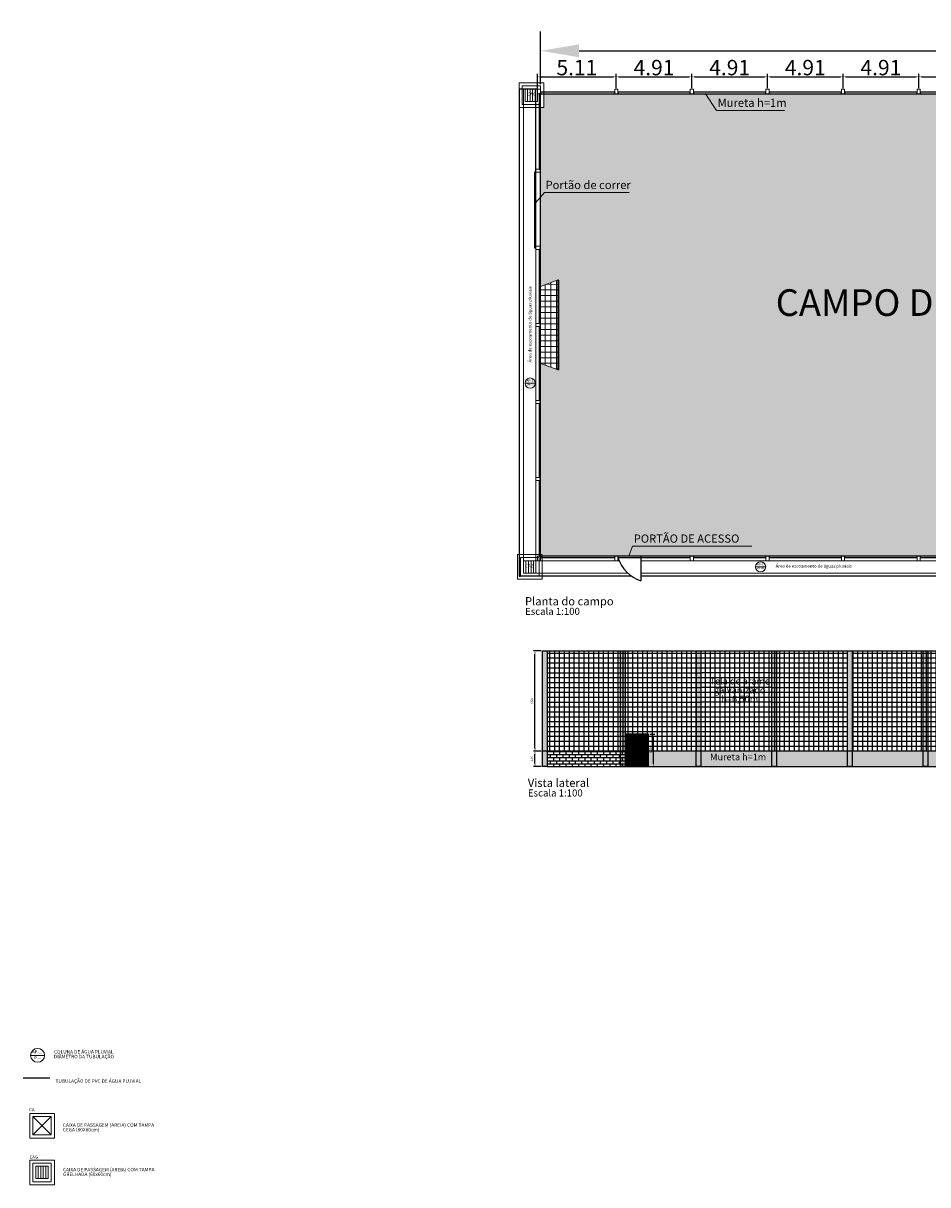
# Model space of a CAD drawing. Extents: x 398083 to 399243, y 7245394 to 7245899.
# Drawn here: x 398410 to 398468, y 7245492 to 7245567 of the extents above; entities that cross this region are included whole.
import ezdxf
from ezdxf.lldxf.tags import DXFTag

# ---------------------------------------------------------------- set-up
doc = ezdxf.new("R2010")
doc.units = 0
doc.header["$PDMODE"] = 32
doc.header["$PDSIZE"] = 1.5
doc.layers.add('155', color=7, linetype='Continuous', true_color=0xc6c7c4)
for name, color, linetype, lineweight in [('AP-Indicação coluna', 6, 'Continuous', 20), ('AP-Textos coluna', 4, 'Continuous', 20), ('CAMPO', 7, 'Continuous', 0), ('Simbolos', 5, 'Continuous', 20), ('Simbolos_int', 174, 'Continuous', 5), ('TEXTO', 4, 'Continuous', 20), ('TQ-Textos tubo', 5, 'Continuous', 20)]:
    doc.layers.add(name, color=color, linetype=linetype, lineweight=lineweight)
for name, color, linetype in [('CAMPO NP', 104, 'Continuous'), ('MDT1_CURVAS', 8, 'Continuous'), ('MDT1_CURVAS_MESTRE', 8, 'Continuous'), ('pilar', 252, 'Continuous')]:
    doc.layers.add(name, color=color, linetype=linetype)
doc.styles.add('Arial', font='arial.ttf')
doc.styles.add('Romans-00', font='romans.shx')
doc.styles.get("Standard").update_dxf_attribs({"font": 'arial.ttf', "height": 1})
tags = doc.linetypes.add('DASHED', pattern=[0.75, 0.5, -0.25]).pattern_tags.tags
tags[6:7] = [DXFTag(74, 4), DXFTag(75, 0), DXFTag(340, '0'), DXFTag(46, 0.0), DXFTag(50, 0.0), DXFTag(44, 0.0), DXFTag(45, 0.0)]
tags[4:5] = [DXFTag(74, 4), DXFTag(75, 0), DXFTag(340, '0'), DXFTag(46, 0.0), DXFTag(50, 0.0), DXFTag(44, 0.0), DXFTag(45, 0.0)]
tags = doc.linetypes.add('DASHED2', pattern=[0.375, 0.25, -0.125]).pattern_tags.tags
tags[6:7] = [DXFTag(74, 4), DXFTag(75, 0), DXFTag(340, '0'), DXFTag(46, 0.0), DXFTag(50, 0.0), DXFTag(44, 0.0), DXFTag(45, 0.0)]
tags[4:5] = [DXFTag(74, 4), DXFTag(75, 0), DXFTag(340, '0'), DXFTag(46, 0.0), DXFTag(50, 0.0), DXFTag(44, 0.0), DXFTag(45, 0.0)]
tags = doc.linetypes.add('HIDDEN', pattern=[0.375, 0.25, -0.125]).pattern_tags.tags
tags[6:7] = [DXFTag(74, 4), DXFTag(75, 0), DXFTag(340, '0'), DXFTag(46, 0.0), DXFTag(50, 0.0), DXFTag(44, 0.0), DXFTag(45, 0.0)]
tags[4:5] = [DXFTag(74, 4), DXFTag(75, 0), DXFTag(340, '0'), DXFTag(46, 0.0), DXFTag(50, 0.0), DXFTag(44, 0.0), DXFTag(45, 0.0)]
doc.dimstyles.new('Leader-100', dxfattribs={"dimtxt": 0.14, "dimasz": 0.2, "dimexe": 0.1, "dimexo": 0.1, "dimgap": 0.1, "dimtad": 1, "dimzin": 1, "dimtxsty": 'Romans-00', "dimcen": 2.5, "dimclrd": 7, "dimclre": 7, "dimclrt": 7, "dimadec": 0, "dimazin": 0, "dimtfac": 1, "dimtmove": 2, "dimatfit": 0, "dimfxl": 1, "dimarcsym": 0})
doc.dimstyles.get("Standard").update_dxf_attribs({"dimtxt": 1, "dimasz": 0.2, "dimexe": 0.2, "dimexo": 0.05, "dimgap": 0.09, "dimtad": 1, "dimtoh": 1, "dimzin": 1, "dimdsep": 46, "dimtxsty": 'Standard', "dimblk1": 'VDDIM_DEFAULT', "dimblk2": 'VDDIM_DEFAULT', "dimsah": 1, "dimcen": 0.09, "dimaunit": 1, "dimadec": 4, "dimazin": 0, "dimtp": 1, "dimtm": 1, "dimtfac": 1, "dimtofl": 0, "dimtmove": 0, "dimatfit": 3, "dimfxl": 1, "dimtolj": 1, "dimtzin": 0, "dimarcsym": 0})
pattern_1 = [(0, (-75.91538, -13.65433), (0, 0.2032), []), (90, (-75.91538, -13.65433), (-0.2032, 0.2032), [0.2032, -0.2032])]

# ---------------------------------------------------------------- blocks, each defined once
blk = doc.blocks.new('*D15')
at = {"layer": 'CAMPO', "color": 0, "lineweight": -2, "transparency": 16777216}
for p, q in [((398443.137, 7245563.127), (398443.137, 7245566.532)), ((398497.137, 7245563.127), (398497.137, 7245566.532)), ((398445.637, 7245565.282), (398494.637, 7245565.282))]:
    blk.add_line(p, q, dxfattribs=at)
at = {"layer": 'CAMPO', "color": 0, "transparency": 16777216}
for points in [[(398445.637, 7245565.699), (398445.637, 7245564.865), (398443.137, 7245565.282)], [(398494.637, 7245565.699), (398494.637, 7245564.865), (398497.137, 7245565.282)]]:
    blk.add_solid(points, dxfattribs=at)
at = {"layer": 'Defpoints', "color": 0, "transparency": 16777216}
for p in [(398497.137, 7245565.282), (398443.137, 7245562.502), (398497.137, 7245562.502)]:
    blk.add_point(p, dxfattribs=at)
at = {"layer": 'CAMPO', "color": 0, "transparency": 16777216, "insert": (398470.137, 7245566.416), "char_height": 1, "attachment_point": 5}
blk.add_mtext('54', dxfattribs=at)
blk = doc.blocks.new('CPTG')
at = {"layer": 'Simbolos', "linetype": 'Continuous'}
blk.add_lwpolyline([(398354.313, 7245488.719), (398355.913, 7245488.719), (398355.913, 7245490.319), (398354.313, 7245490.319), (398354.313, 7245488.719)], close=True, dxfattribs=at)
at = {"layer": 'Simbolos_int', "linetype": 'Continuous'}
for p, q in [((398354.86, 7245489.119), (398354.86, 7245489.919)), ((398355.026, 7245489.119), (398355.026, 7245489.919)), ((398355.193, 7245489.119), (398355.193, 7245489.919)), ((398355.36, 7245489.119), (398355.36, 7245489.919))]:
    blk.add_line(p, q, dxfattribs=at)
at = {"layer": 'Simbolos_int', "linetype": 'DASHED'}
blk.add_lwpolyline([(398354.513, 7245488.919), (398355.713, 7245488.919), (398355.713, 7245490.119), (398354.513, 7245490.119), (398354.513, 7245488.919)], close=True, dxfattribs=at)
at = {"layer": 'Simbolos_int', "linetype": 'Continuous'}
blk.add_lwpolyline([(398354.713, 7245489.119), (398355.513, 7245489.119), (398355.513, 7245489.919), (398354.713, 7245489.919), (398354.713, 7245489.119)], close=True, dxfattribs=at)
blk = doc.blocks.new('trave')
at = {"layer": 'CAMPO', "true_color": 0xc7c8ca}
h = blk.add_hatch(dxfattribs=at)
h.set_pattern_fill('NET', color=9, scale=0.1)
h.paths.add_polyline_path([(398384.426, 7245514.182), (398383.447, 7245514.538, -0.221661), (398383.458, 7245514.513), (398383.458, 7245509.513, -0.221661), (398383.447, 7245509.488), (398384.424, 7245509.844)])
at = {"layer": 'CAMPO'}
for p, q in [((398383.393, 7245514.513), (398383.393, 7245509.513)), ((398383.426, 7245514.546), (398384.424, 7245514.182)), ((398383.458, 7245514.513), (398383.458, 7245509.513)), ((398384.426, 7245514.182), (398384.424, 7245509.844)), ((398383.426, 7245509.481), (398384.424, 7245509.844))]:
    blk.add_line(p, q, dxfattribs=at)
for centre in [(398383.426, 7245514.513), (398383.426, 7245509.513)]:
    blk.add_circle(centre, 0.0325, dxfattribs=at)
blk = doc.blocks.new('VDDIM_DEFAULT')
at = {"lineweight": -2, "transparency": 33554687, "extrusion": (0, 0, -1)}
blk.add_hatch(color=0, dxfattribs=at).paths.add_polyline_path([(0, 0), (1, -0.1665), (1, 0.1665)])
blk = doc.blocks.new('*D17')
at = {"layer": 'CAMPO', "color": 0, "linetype": 'ByBlock', "lineweight": -2, "transparency": 16777216}
for p, q in [((398442.937, 7245562.852), (398442.937, 7245563.793)), ((398443.137, 7245563.593), (398447.847, 7245563.593)), ((398448.047, 7245562.852), (398448.047, 7245563.793))]:
    blk.add_line(p, q, dxfattribs=at)
at = {"layer": 'Defpoints', "color": 0, "transparency": 16777216}
for p in [(398448.047, 7245563.593), (398442.937, 7245562.802), (398448.047, 7245562.802)]:
    blk.add_point(p, dxfattribs=at)
at = {"layer": 'CAMPO', "color": 0, "lineweight": -2, "transparency": 16777216, "xscale": 0.2, "yscale": 0.2, "zscale": 0.2, "rotation": 180}
blk.add_blockref('VDDIM_DEFAULT', (398442.937, 7245563.593), dxfattribs=at)
at = {"layer": 'CAMPO', "color": 0, "lineweight": -2, "transparency": 16777216, "xscale": 0.2, "yscale": 0.2, "zscale": 0.2}
blk.add_blockref('VDDIM_DEFAULT', (398448.047, 7245563.593), dxfattribs=at)
at = {"layer": 'CAMPO', "color": 0, "transparency": 16777216, "insert": (398445.492, 7245564.194), "char_height": 1, "attachment_point": 5}
blk.add_mtext('\\A1;5.11', dxfattribs=at)
blk = doc.blocks.new('*D18')
at = {"layer": 'CAMPO', "color": 0, "linetype": 'ByBlock', "lineweight": -2, "transparency": 16777216}
for p, q in [((398448.047, 7245562.852), (398448.047, 7245563.793)), ((398448.247, 7245563.593), (398452.756, 7245563.593)), ((398452.956, 7245562.852), (398452.956, 7245563.793))]:
    blk.add_line(p, q, dxfattribs=at)
at = {"layer": 'Defpoints', "color": 0, "transparency": 16777216}
for p in [(398452.956, 7245563.593), (398448.047, 7245562.802), (398452.956, 7245562.802)]:
    blk.add_point(p, dxfattribs=at)
at = {"layer": 'CAMPO', "color": 0, "lineweight": -2, "transparency": 16777216, "xscale": 0.2, "yscale": 0.2, "zscale": 0.2, "rotation": 180}
blk.add_blockref('VDDIM_DEFAULT', (398448.047, 7245563.593), dxfattribs=at)
at = {"layer": 'CAMPO', "color": 0, "lineweight": -2, "transparency": 16777216, "xscale": 0.2, "yscale": 0.2, "zscale": 0.2}
blk.add_blockref('VDDIM_DEFAULT', (398452.956, 7245563.593), dxfattribs=at)
at = {"layer": 'CAMPO', "color": 0, "transparency": 16777216, "insert": (398450.501, 7245564.194), "char_height": 1, "attachment_point": 5}
blk.add_mtext('\\A1;4.91', dxfattribs=at)
blk = doc.blocks.new('*D19')
at = {"layer": 'CAMPO', "color": 0, "linetype": 'ByBlock', "lineweight": -2, "transparency": 16777216}
for p, q in [((398452.956, 7245562.852), (398452.956, 7245563.793)), ((398453.156, 7245563.593), (398457.665, 7245563.593)), ((398457.865, 7245562.852), (398457.865, 7245563.793))]:
    blk.add_line(p, q, dxfattribs=at)
at = {"layer": 'Defpoints', "color": 0, "transparency": 16777216}
for p in [(398457.865, 7245563.593), (398452.956, 7245562.802), (398457.865, 7245562.802)]:
    blk.add_point(p, dxfattribs=at)
at = {"layer": 'CAMPO', "color": 0, "lineweight": -2, "transparency": 16777216, "xscale": 0.2, "yscale": 0.2, "zscale": 0.2, "rotation": 180}
blk.add_blockref('VDDIM_DEFAULT', (398452.956, 7245563.593), dxfattribs=at)
at = {"layer": 'CAMPO', "color": 0, "lineweight": -2, "transparency": 16777216, "xscale": 0.2, "yscale": 0.2, "zscale": 0.2}
blk.add_blockref('VDDIM_DEFAULT', (398457.865, 7245563.593), dxfattribs=at)
at = {"layer": 'CAMPO', "color": 0, "transparency": 16777216, "insert": (398455.41, 7245564.194), "char_height": 1, "attachment_point": 5}
blk.add_mtext('\\A1;4.91', dxfattribs=at)
blk = doc.blocks.new('*D20')
at = {"layer": 'CAMPO', "color": 0, "linetype": 'ByBlock', "lineweight": -2, "transparency": 16777216}
for p, q in [((398457.865, 7245562.852), (398457.865, 7245563.793)), ((398458.065, 7245563.593), (398462.574, 7245563.593)), ((398462.774, 7245562.852), (398462.774, 7245563.793))]:
    blk.add_line(p, q, dxfattribs=at)
at = {"layer": 'Defpoints', "color": 0, "transparency": 16777216}
for p in [(398462.774, 7245563.593), (398457.865, 7245562.802), (398462.774, 7245562.802)]:
    blk.add_point(p, dxfattribs=at)
at = {"layer": 'CAMPO', "color": 0, "lineweight": -2, "transparency": 16777216, "xscale": 0.2, "yscale": 0.2, "zscale": 0.2, "rotation": 180}
blk.add_blockref('VDDIM_DEFAULT', (398457.865, 7245563.593), dxfattribs=at)
at = {"layer": 'CAMPO', "color": 0, "lineweight": -2, "transparency": 16777216, "xscale": 0.2, "yscale": 0.2, "zscale": 0.2}
blk.add_blockref('VDDIM_DEFAULT', (398462.774, 7245563.593), dxfattribs=at)
at = {"layer": 'CAMPO', "color": 0, "transparency": 16777216, "insert": (398460.319, 7245564.194), "char_height": 1, "attachment_point": 5}
blk.add_mtext('\\A1;4.91', dxfattribs=at)
blk = doc.blocks.new('*D21')
at = {"layer": 'CAMPO', "color": 0, "linetype": 'ByBlock', "lineweight": -2, "transparency": 16777216}
for p, q in [((398462.774, 7245562.852), (398462.774, 7245563.793)), ((398462.974, 7245563.593), (398467.483, 7245563.593)), ((398467.683, 7245562.852), (398467.683, 7245563.793))]:
    blk.add_line(p, q, dxfattribs=at)
at = {"layer": 'Defpoints', "color": 0, "transparency": 16777216}
for p in [(398467.683, 7245563.593), (398462.774, 7245562.802), (398467.683, 7245562.802)]:
    blk.add_point(p, dxfattribs=at)
at = {"layer": 'CAMPO', "color": 0, "lineweight": -2, "transparency": 16777216, "xscale": 0.2, "yscale": 0.2, "zscale": 0.2, "rotation": 180}
blk.add_blockref('VDDIM_DEFAULT', (398462.774, 7245563.593), dxfattribs=at)
at = {"layer": 'CAMPO', "color": 0, "lineweight": -2, "transparency": 16777216, "xscale": 0.2, "yscale": 0.2, "zscale": 0.2}
blk.add_blockref('VDDIM_DEFAULT', (398467.683, 7245563.593), dxfattribs=at)
at = {"layer": 'CAMPO', "color": 0, "transparency": 16777216, "insert": (398465.228, 7245564.194), "char_height": 1, "attachment_point": 5}
blk.add_mtext('\\A1;4.91', dxfattribs=at)
blk = doc.blocks.new('*D22')
at = {"layer": 'CAMPO', "color": 0, "linetype": 'ByBlock', "lineweight": -2, "transparency": 16777216}
for p, q in [((398467.683, 7245562.852), (398467.683, 7245563.793)), ((398467.883, 7245563.593), (398472.392, 7245563.593)), ((398472.592, 7245562.852), (398472.592, 7245563.793))]:
    blk.add_line(p, q, dxfattribs=at)
at = {"layer": 'Defpoints', "color": 0, "transparency": 16777216}
for p in [(398472.592, 7245563.593), (398467.683, 7245562.802), (398472.592, 7245562.802)]:
    blk.add_point(p, dxfattribs=at)
at = {"layer": 'CAMPO', "color": 0, "lineweight": -2, "transparency": 16777216, "xscale": 0.2, "yscale": 0.2, "zscale": 0.2, "rotation": 180}
blk.add_blockref('VDDIM_DEFAULT', (398467.683, 7245563.593), dxfattribs=at)
at = {"layer": 'CAMPO', "color": 0, "lineweight": -2, "transparency": 16777216, "xscale": 0.2, "yscale": 0.2, "zscale": 0.2}
blk.add_blockref('VDDIM_DEFAULT', (398472.592, 7245563.593), dxfattribs=at)
at = {"layer": 'CAMPO', "color": 0, "transparency": 16777216, "insert": (398470.137, 7245564.194), "char_height": 1, "attachment_point": 5}
blk.add_mtext('\\A1;4.91', dxfattribs=at)
blk = doc.blocks.new('pilar 20x30x7.5m')
at = {"layer": 'pilar'}
for p, q in [((398519.187, 7245532.502), (398519.187, 7245540.002)), ((398519.187, 7245540.002), (398519.487, 7245540.002)), ((398519.487, 7245540.002), (398519.487, 7245532.502)), ((398519.487, 7245532.502), (398519.187, 7245532.502))]:
    blk.add_line(p, q, dxfattribs=at)
blk = doc.blocks.new('*D35')
at = {"layer": '155', "color": 7, "lineweight": -2, "transparency": 16777216}
for p, q in [((398443.172, 7245519.848), (398442.674, 7245519.848)), ((398442.774, 7245519.048), (398442.774, 7245519.648)), ((398443.172, 7245518.848), (398442.674, 7245518.848))]:
    blk.add_line(p, q, dxfattribs=at)
at = {"layer": '155', "color": 7, "transparency": 16777216}
for points in [[(398442.741, 7245519.648), (398442.808, 7245519.648), (398442.774, 7245519.848)], [(398442.741, 7245519.048), (398442.808, 7245519.048), (398442.774, 7245518.848)]]:
    blk.add_solid(points, dxfattribs=at)
at = {"layer": 'Defpoints', "color": 0, "transparency": 16777216}
for p in [(398442.774, 7245519.848), (398443.272, 7245519.848), (398443.272, 7245518.848)]:
    blk.add_point(p, dxfattribs=at)
at = {"layer": '155', "color": 7, "transparency": 16777216, "insert": (398442.591, 7245519.348), "char_height": 0.14, "attachment_point": 5, "rotation": 90, "style": 'Romans-00'}
blk.add_mtext('1,00', dxfattribs=at)
blk = doc.blocks.new('*D36')
at = {"layer": '155', "color": 7, "lineweight": -2, "transparency": 16777216}
for p, q in [((398443.172, 7245526.348), (398442.674, 7245526.348)), ((398442.774, 7245520.048), (398442.774, 7245526.148)), ((398443.172, 7245519.848), (398442.674, 7245519.848))]:
    blk.add_line(p, q, dxfattribs=at)
at = {"layer": '155', "color": 7, "transparency": 16777216}
for points in [[(398442.741, 7245526.148), (398442.808, 7245526.148), (398442.774, 7245526.348)], [(398442.741, 7245520.048), (398442.808, 7245520.048), (398442.774, 7245519.848)]]:
    blk.add_solid(points, dxfattribs=at)
at = {"layer": 'Defpoints', "color": 0, "transparency": 16777216}
for p in [(398442.774, 7245526.348), (398443.272, 7245526.348), (398443.272, 7245519.848)]:
    blk.add_point(p, dxfattribs=at)
at = {"layer": '155', "color": 7, "transparency": 16777216, "insert": (398442.591, 7245523.098), "char_height": 0.14, "attachment_point": 5, "rotation": 90, "style": 'Romans-00'}
blk.add_mtext('6,50', dxfattribs=at)
blk = doc.blocks.new('*D37')
at = {"layer": 'Defpoints', "color": 0, "transparency": 16777216}
for p in [(398450.132, 7245520.948), (398450.462, 7245520.948), (398450.132, 7245518.848)]:
    blk.add_point(p, dxfattribs=at)
at = {"layer": 'MDT1_CURVAS', "color": 7, "lineweight": -2, "transparency": 16777216}
for p, q in [((398450.232, 7245520.948), (398450.562, 7245520.948)), ((398450.462, 7245519.048), (398450.462, 7245520.748)), ((398450.232, 7245518.848), (398450.562, 7245518.848))]:
    blk.add_line(p, q, dxfattribs=at)
at = {"layer": 'MDT1_CURVAS', "color": 7, "transparency": 16777216}
for points in [[(398450.428, 7245520.748), (398450.495, 7245520.748), (398450.462, 7245520.948)], [(398450.428, 7245519.048), (398450.495, 7245519.048), (398450.462, 7245518.848)]]:
    blk.add_solid(points, dxfattribs=at)
at = {"layer": 'MDT1_CURVAS', "color": 7, "transparency": 16777216, "insert": (398450.278, 7245519.898), "char_height": 0.14, "attachment_point": 5, "rotation": 90, "style": 'Romans-00'}
blk.add_mtext('2,10', dxfattribs=at)

msp = doc.modelspace()

# ---------------------------------------------------------------- hatches: boundary and pattern name
at = {"layer": '155'}
h = msp.add_hatch(dxfattribs=at)
h.set_pattern_fill('GRATE', color=256, scale=0.1)
h.set_pattern_definition([(0, (-75.91538, -13.65433), (0, 0.079375), []), (90, (-75.91538, -13.65433), (-0.3175, 2e-17), [])])
h.paths.add_polyline_path([(398448.6319, 7245518.8478), (398450.1319, 7245518.8478), (398450.1319, 7245520.9478), (398448.6319, 7245520.9478)])
at = {"layer": '155', "true_color": 0x636466}
h = msp.add_hatch(dxfattribs=at)
h.set_pattern_fill('AR-B816', color=251, scale=0.001)
h.set_pattern_definition(pattern_1)
h.paths.add_polyline_path([(398443.5719, 7245519.8478), (398443.5719, 7245518.8478), (398448.6319, 7245518.8478), (398448.6319, 7245519.8478)])
at = {"layer": '155'}
h = msp.add_hatch(color=256, dxfattribs=at)
h.dxf.hatch_style = 1
h.paths.add_polyline_path([(398449.998, 7245519.8978, 1), (398450.098, 7245519.8978, 1)])
at = {"layer": '155', "true_color": 0x636466}
h = msp.add_hatch(dxfattribs=at)
h.set_pattern_fill('AR-B816', color=251, scale=0.001)
h.set_pattern_definition(pattern_1)
h.paths.add_polyline_path([(398450.1319, 7245519.8478), (398450.1319, 7245518.8478), (398453.2419, 7245518.8478), (398453.2419, 7245519.8478)])
h.paths.add_polyline_path([(398458.1519, 7245518.8478), (398458.1519, 7245519.8478), (398453.5419, 7245519.8478), (398453.5419, 7245518.8478)])
h.paths.add_polyline_path([(398463.0619, 7245518.8478), (398463.0619, 7245519.8478), (398458.4519, 7245519.8478), (398458.4519, 7245518.8478)])
h.paths.add_polyline_path([(398467.9719, 7245518.8478), (398467.9719, 7245519.8478), (398463.3619, 7245519.8478), (398463.3619, 7245518.8478)])
h.paths.add_polyline_path([(398472.8819, 7245518.8478), (398472.8819, 7245519.8478), (398468.2719, 7245519.8478), (398468.2719, 7245518.8478)])
h.paths.add_polyline_path([(398477.7919, 7245518.8478), (398477.7919, 7245519.8478), (398473.1819, 7245519.8478), (398473.1819, 7245518.8478)])
h.paths.add_polyline_path([(398478.0919, 7245519.8478), (398478.0919, 7245518.8478), (398482.7019, 7245518.8478), (398482.7019, 7245519.8478)])
h.paths.add_polyline_path([(398487.6119, 7245518.8478), (398487.6119, 7245519.8478), (398483.0019, 7245519.8478), (398483.0019, 7245518.8478)])
h.paths.add_polyline_path([(398487.9119, 7245519.8478), (398487.9119, 7245518.8478), (398492.5219, 7245518.8478), (398492.5219, 7245519.8478)])
h.paths.add_polyline_path([(398497.5719, 7245518.8478), (398497.5719, 7245519.8478), (398492.8219, 7245519.8478), (398492.8219, 7245518.8478)])
at = {"layer": 'CAMPO', "true_color": 0x136734}
h = msp.add_hatch(dxfattribs=at)
h.set_pattern_fill('GRASS', color=116, scale=0.03)
h.paths.add_polyline_path([(398497.1375, 7245557.4022), (398497.1375, 7245557.6022), (398497.1375, 7245562.5022), (398492.3284, 7245562.5022), (398492.1284, 7245562.5022), (398487.4193, 7245562.5022), (398487.2193, 7245562.5022), (398482.5102, 7245562.5022), (398482.3102, 7245562.5022), (398477.6011, 7245562.5022), (398477.4011, 7245562.5022), (398472.692, 7245562.5022), (398472.492, 7245562.5022), (398467.7829, 7245562.5022), (398467.5829, 7245562.5022), (398462.8738, 7245562.5022), (398462.6738, 7245562.5022), (398457.9647, 7245562.5022), (398457.7647, 7245562.5022), (398453.0556, 7245562.5022), (398452.8556, 7245562.5022), (398448.1466, 7245562.5022), (398447.9466, 7245562.5022), (398443.3375, 7245562.5022), (398443.3375, 7245561.6022), (398443.1375, 7245561.6022), (398443.1375, 7245557.6022), (398443.1375, 7245557.4022), (398443.1375, 7245550.0022), (398444.264, 7245550.4122, -0.6371148), (398444.3255, 7245550.3835), (398444.3255, 7245544.569), (398443.1375, 7245545.0014), (398443.1375, 7245542.6022), (398443.1375, 7245542.4022), (398443.1375, 7245537.6022), (398443.1375, 7245537.4022), (398443.1375, 7245532.6022), (398443.3375, 7245532.6022), (398443.3375, 7245532.5022), (398447.9466, 7245532.5022), (398448.1466, 7245532.5022), (398449.6466, 7245532.5022), (398452.8556, 7245532.5022), (398453.0556, 7245532.5022), (398457.7647, 7245532.5022), (398457.9647, 7245532.5022), (398462.6738, 7245532.5022), (398462.8738, 7245532.5022), (398467.5829, 7245532.5022), (398467.7829, 7245532.5022), (398468.8375, 7245532.5022), (398468.8375, 7245532.6022), (398470.4375, 7245532.6022), (398470.4375, 7245532.5022), (398472.492, 7245532.5022), (398472.692, 7245532.5022), (398477.4011, 7245532.5022), (398477.6011, 7245532.5022), (398482.3102, 7245532.5022), (398482.5102, 7245532.5022), (398487.2193, 7245532.5022), (398487.4193, 7245532.5022), (398492.1284, 7245532.5022), (398492.3284, 7245532.5022), (398496.1375, 7245532.5022), (398496.1375, 7245532.6022), (398497.1375, 7245532.6022), (398497.1375, 7245537.4022), (398497.1375, 7245537.6022), (398497.1375, 7245542.4022), (398497.1375, 7245542.6022), (398497.1375, 7245545.0022), (398496.0111, 7245544.5917, -0.6371148), (398495.9496, 7245544.6203), (398495.9471, 7245550.4348), (398497.1375, 7245550.0022), (398497.1375, 7245552.4022), (398497.1375, 7245552.6022)])
h.paths.add_polyline_path([(398457.8479, 7245546.6307), (398483.3926, 7245546.6307), (398483.3926, 7245550.1917), (398457.8479, 7245550.1917)], flags=24)
at = {"layer": 'MDT1_CURVAS', "true_color": 0xffffff, "transparency": 33554585}
h = msp.add_hatch(dxfattribs=at)
h.set_pattern_fill('NET', scale=0.1)
h.set_pattern_definition([(0, (-1.35657, 3.811), (0, 0.3175), []), (90, (-1.35657, 3.811), (-0.3175, 2e-17), [])])
h.paths.add_polyline_path([(398458.1519, 7245526.3478), (398453.5419, 7245526.3478), (398453.5419, 7245519.8478), (398458.1519, 7245519.8478)])
h.paths.add_polyline_path([(398454.0134, 7245522.8717), (398458.1314, 7245522.8717), (398458.1314, 7245524.9182), (398454.0134, 7245524.9182)], flags=24)
at = {"layer": 'MDT1_CURVAS_MESTRE', "transparency": 33554585}
h = msp.add_hatch(dxfattribs=at)
h.set_pattern_fill('NET', scale=0.1)
h.set_pattern_definition([(0, (-75.91538, -13.65433), (0, 0.3175), []), (90, (-75.91538, -13.65433), (-0.3175, 2e-17), [])])
h.paths.add_polyline_path([(398443.5719, 7245526.3478), (398443.2719, 7245526.3478), (398443.2719, 7245519.8478), (398443.5719, 7245519.8478)], flags=16)
h.paths.add_polyline_path([(398448.3319, 7245526.3478), (398443.2719, 7245526.3478), (398443.2719, 7245519.8478), (398448.3319, 7245519.8478)])
h.paths.add_polyline_path([(398448.6319, 7245526.3478), (398448.3319, 7245526.3478), (398448.3319, 7245519.8478), (398448.6319, 7245519.8478)])
h.paths.add_polyline_path([(398453.5419, 7245526.3478), (398453.2419, 7245526.3478), (398453.2419, 7245519.8478), (398453.5419, 7245519.8478)])
h.paths.add_polyline_path([(398497.8719, 7245526.3478), (398458.4519, 7245526.3478), (398458.4519, 7245519.8478), (398497.8719, 7245519.8478)])
h.paths.add_polyline_path([(398458.4519, 7245526.3478), (398458.1519, 7245526.3478), (398458.1519, 7245519.8478), (398458.4519, 7245519.8478)])
h.paths.add_polyline_path([(398497.8719, 7245526.3478), (398463.3619, 7245526.3478), (398463.3619, 7245519.8478), (398497.8719, 7245519.8478)], flags=17)
h.paths.add_polyline_path([(398463.3619, 7245526.3478), (398463.0619, 7245526.3478), (398463.0619, 7245519.8478), (398463.3619, 7245519.8478)], flags=16)
h.paths.add_polyline_path([(398463.3619, 7245519.8478), (398467.9719, 7245519.8478), (398467.9719, 7245526.3478), (398463.3619, 7245526.3478)], flags=16)
h.paths.add_polyline_path([(398467.9719, 7245519.8478), (398468.2719, 7245519.8478), (398468.2719, 7245526.3478), (398467.9719, 7245526.3478)], flags=16)
h.paths.add_polyline_path([(398468.2719, 7245519.8478), (398497.8719, 7245519.8478), (398497.8719, 7245526.3478), (398468.2719, 7245526.3478)], flags=16)
h.paths.add_polyline_path([(398448.6319, 7245520.9478), (398450.1319, 7245520.9478), (398450.1319, 7245519.8478), (398453.2419, 7245519.8478), (398453.2419, 7245526.3478), (398448.6319, 7245526.3478)])
at = {"layer": 'MDT1_CURVAS_MESTRE', "true_color": 0x636466}
h = msp.add_hatch(color=251, dxfattribs=at)
h.dxf.hatch_style = 1
h.paths.add_polyline_path([(398443.5719, 7245519.8478), (398443.2719, 7245519.8478), (398443.2719, 7245518.8478), (398443.5719, 7245518.8478)])
h.paths.add_polyline_path([(398443.5719, 7245526.3478), (398443.2719, 7245526.3478), (398443.2719, 7245519.8478), (398443.5719, 7245519.8478)])
h.paths.add_polyline_path([(398448.6319, 7245519.8478), (398448.3319, 7245519.8478), (398448.3319, 7245518.8478), (398448.6319, 7245518.8478)])
h.paths.add_polyline_path([(398448.6319, 7245526.3478), (398448.3319, 7245526.3478), (398448.3319, 7245519.8478), (398448.6319, 7245519.8478)])
h.paths.add_polyline_path([(398453.5419, 7245519.8478), (398453.2419, 7245519.8478), (398453.2419, 7245518.8478), (398453.5419, 7245518.8478)])
h.paths.add_polyline_path([(398453.5419, 7245526.3478), (398453.2419, 7245526.3478), (398453.2419, 7245519.8478), (398453.5419, 7245519.8478)])
h.paths.add_polyline_path([(398458.4519, 7245519.8478), (398458.1519, 7245519.8478), (398458.1519, 7245518.8478), (398458.4519, 7245518.8478)])
h.paths.add_polyline_path([(398458.4519, 7245526.3478), (398458.1519, 7245526.3478), (398458.1519, 7245519.8478), (398458.4519, 7245519.8478)])
h.paths.add_polyline_path([(398463.3619, 7245526.3478), (398463.0619, 7245526.3478), (398463.0619, 7245519.8478), (398463.3619, 7245519.8478)])
h.paths.add_polyline_path([(398463.3619, 7245519.8478), (398463.0619, 7245519.8478), (398463.0619, 7245518.8478), (398463.3619, 7245518.8478)])
h.paths.add_polyline_path([(398468.2719, 7245519.8478), (398467.9719, 7245519.8478), (398467.9719, 7245518.8478), (398468.2719, 7245518.8478)])
h.paths.add_polyline_path([(398468.2719, 7245526.3478), (398467.9719, 7245526.3478), (398467.9719, 7245519.8478), (398468.2719, 7245519.8478)])
h.paths.add_polyline_path([(398473.1819, 7245519.8478), (398472.8819, 7245519.8478), (398472.8819, 7245518.8478), (398473.1819, 7245518.8478)])
h.paths.add_polyline_path([(398473.1819, 7245526.3478), (398472.8819, 7245526.3478), (398472.8819, 7245519.8478), (398473.1819, 7245519.8478)])
h.paths.add_polyline_path([(398478.0919, 7245519.8478), (398477.7919, 7245519.8478), (398477.7919, 7245518.8478), (398478.0919, 7245518.8478)])
h.paths.add_polyline_path([(398478.0919, 7245526.3478), (398477.7919, 7245526.3478), (398477.7919, 7245519.8478), (398478.0919, 7245519.8478)])
h.paths.add_polyline_path([(398497.8719, 7245519.8478), (398497.5719, 7245519.8478), (398497.5719, 7245518.8478), (398497.8719, 7245518.8478)])
h.paths.add_polyline_path([(398497.8719, 7245526.3478), (398497.5719, 7245526.3478), (398497.5719, 7245519.8478), (398497.8719, 7245519.8478)])
h.paths.add_polyline_path([(398492.8219, 7245526.3478), (398492.5219, 7245526.3478), (398492.5219, 7245519.8478), (398492.8219, 7245519.8478)])
h.paths.add_polyline_path([(398492.8219, 7245519.8478), (398492.5219, 7245519.8478), (398492.5219, 7245518.8478), (398492.8219, 7245518.8478)])
h.paths.add_polyline_path([(398487.9119, 7245526.3478), (398487.6119, 7245526.3478), (398487.6119, 7245519.8478), (398487.9119, 7245519.8478)])
h.paths.add_polyline_path([(398487.9119, 7245519.8478), (398487.6119, 7245519.8478), (398487.6119, 7245518.8478), (398487.9119, 7245518.8478)])
h.paths.add_polyline_path([(398483.0019, 7245526.3478), (398482.7019, 7245526.3478), (398482.7019, 7245519.8478), (398483.0019, 7245519.8478)])
h.paths.add_polyline_path([(398483.0019, 7245519.8478), (398482.7019, 7245519.8478), (398482.7019, 7245518.8478), (398483.0019, 7245518.8478)])

# ---------------------------------------------------------------- linework, layer by layer
at = {"layer": '155'}
for p, q in [((398442.8375, 7245557.4022), (398442.8375, 7245562.8022)), ((398442.8375, 7245557.4022), (398442.7375, 7245557.4022)), ((398442.7375, 7245557.4022), (398442.7375, 7245552.5022)), ((398442.8375, 7245552.5022), (398442.8375, 7245557.4022)), ((398442.7375, 7245552.5022), (398442.8375, 7245552.5022)), ((398449.6466, 7245532.5022), (398448.1466, 7245532.5022)), ((398448.1466, 7245532.5022), (398448.1466, 7245532.4022)), ((398449.6466, 7245532.5022), (398449.6466, 7245530.9022)), ((398448.1466, 7245532.4022), (398449.6466, 7245532.4022)), ((398450.1319, 7245520.9478), (398448.6319, 7245520.9478)), ((398448.6319, 7245520.9478), (398448.6319, 7245518.8478)), ((398450.1319, 7245518.8478), (398450.1319, 7245520.9478)), ((398448.6319, 7245518.8478), (398450.1319, 7245518.8478)), ((398448.6319, 7245518.8478), (398450.1319, 7245518.8478))]:
    msp.add_line(p, q, dxfattribs=at)
msp.add_circle((398450.048, 7245519.8978), 0.05, dxfattribs=at)
at = {"layer": '155', "linetype": 'HIDDEN'}
msp.add_arc((398450.388, 7245533.1437), 2.361, 198.304462, 251.695538, dxfattribs=at)
at = {"layer": 'AP-Indicação coluna'}
for p, q in [((398442.1309, 7245543.7274), (398442.7928, 7245543.7274)), ((398457.0893, 7245531.8058), (398457.7511, 7245531.8058)), ((398410.0365, 7245500.1146), (398410.9386, 7245500.1146))]:
    msp.add_line(p, q, dxfattribs=at)
for centre, radius in [((398442.4619, 7245543.7274), 0.3309), ((398457.4202, 7245531.8058), 0.3309), ((398410.4876, 7245500.1146), 0.4511)]:
    msp.add_circle(centre, radius, dxfattribs=at)
at = {"layer": 'AP-Textos coluna'}
for p, q in [((398453.838, 7245562.5022), (398454.5554, 7245561.4154)), ((398454.5554, 7245561.4154), (398459.0016, 7245561.4154)), ((398442.8375, 7245555.4448), (398443.384, 7245556.0861)), ((398443.384, 7245556.0861), (398448.8826, 7245556.0861)), ((398448.8641, 7245532.5022), (398449.1107, 7245533.1435)), ((398449.1107, 7245533.1435), (398456.8443, 7245533.1435))]:
    msp.add_line(p, q, dxfattribs=at)
at = {"layer": 'CAMPO', "color": 30, "linetype": 'DASHED2', "true_color": 0xf8991e}
for p, q in [((398442.0375, 7245562.8022), (398442.0375, 7245531.4022)), ((398442.8375, 7245562.8022), (398442.8375, 7245531.4022)), ((398442.1375, 7245532.2022), (398448.2229, 7245532.2022)), ((398449.6466, 7245532.2022), (398497.4375, 7245532.2022)), ((398442.1375, 7245531.4022), (398448.7939, 7245531.4022)), ((398449.6466, 7245531.4022), (398497.4375, 7245531.4022))]:
    msp.add_line(p, q, dxfattribs=at)
at = {"layer": 'CAMPO', "color": 30, "true_color": 0xf8991e}
msp.add_line((398442.9375, 7245562.8022), (398442.1375, 7245562.8022), dxfattribs=at)
at = {"layer": 'CAMPO'}
for p, q in [((398443.5719, 7245518.8478), (398443.5719, 7245519.8478)), ((398443.5719, 7245519.8478), (398448.3319, 7245519.8478)), ((398450.1319, 7245519.8478), (398453.2419, 7245519.8478)), ((398453.5419, 7245519.8478), (398458.1519, 7245519.8478)), ((398458.4519, 7245519.8478), (398463.0619, 7245519.8478)), ((398463.3619, 7245519.8478), (398467.9719, 7245519.8478))]:
    msp.add_line(p, q, dxfattribs=at)
for points in [[(398442.9375, 7245562.5022), (398443.1375, 7245562.5022), (398443.1375, 7245562.8022), (398442.9375, 7245562.8022), (398442.9375, 7245562.5022)], [(398447.9466, 7245562.5022), (398448.1466, 7245562.5022), (398448.1466, 7245562.8022), (398447.9466, 7245562.8022), (398447.9466, 7245562.5022)], [(398452.8556, 7245562.5022), (398453.0556, 7245562.5022), (398453.0556, 7245562.8022), (398452.8556, 7245562.8022), (398452.8556, 7245562.5022)], [(398457.7647, 7245562.5022), (398457.9647, 7245562.5022), (398457.9647, 7245562.8022), (398457.7647, 7245562.8022), (398457.7647, 7245562.5022)], [(398462.6738, 7245562.5022), (398462.8738, 7245562.5022), (398462.8738, 7245562.8022), (398462.6738, 7245562.8022), (398462.6738, 7245562.5022)], [(398467.5829, 7245562.5022), (398467.7829, 7245562.5022), (398467.7829, 7245562.8022), (398467.5829, 7245562.8022), (398467.5829, 7245562.5022)], [(398442.8375, 7245557.6022), (398442.8375, 7245557.4022), (398443.1375, 7245557.4022), (398443.1375, 7245557.6022), (398442.8375, 7245557.6022)], [(398442.8375, 7245552.6022), (398442.8375, 7245552.4022), (398443.1375, 7245552.4022), (398443.1375, 7245552.6022), (398442.8375, 7245552.6022)], [(398442.8375, 7245547.6022), (398442.8375, 7245547.4022), (398443.1375, 7245547.4022), (398443.1375, 7245547.6022), (398442.8375, 7245547.6022)], [(398442.8375, 7245542.6022), (398442.8375, 7245542.4022), (398443.1375, 7245542.4022), (398443.1375, 7245542.6022), (398442.8375, 7245542.6022)], [(398442.8375, 7245537.6022), (398442.8375, 7245537.4022), (398443.1375, 7245537.4022), (398443.1375, 7245537.6022), (398442.8375, 7245537.6022)], [(398442.9375, 7245532.2022), (398443.1375, 7245532.2022), (398443.1375, 7245532.5022), (398442.9375, 7245532.5022), (398442.9375, 7245532.2022)], [(398447.9466, 7245532.2022), (398448.1466, 7245532.2022), (398448.1466, 7245532.5022), (398447.9466, 7245532.5022), (398447.9466, 7245532.2022)], [(398452.8556, 7245532.2022), (398453.0556, 7245532.2022), (398453.0556, 7245532.5022), (398452.8556, 7245532.5022), (398452.8556, 7245532.2022)], [(398457.7647, 7245532.2022), (398457.9647, 7245532.2022), (398457.9647, 7245532.5022), (398457.7647, 7245532.5022), (398457.7647, 7245532.2022)], [(398462.6738, 7245532.2022), (398462.8738, 7245532.2022), (398462.8738, 7245532.5022), (398462.6738, 7245532.5022), (398462.6738, 7245532.2022)], [(398467.5829, 7245532.2022), (398467.7829, 7245532.2022), (398467.7829, 7245532.5022), (398467.5829, 7245532.5022), (398467.5829, 7245532.2022)]]:
    msp.add_lwpolyline(points, dxfattribs=at)
at = {"layer": 'CAMPO NP'}
msp.add_lwpolyline([(398443.1375, 7245532.5022), (398443.1375, 7245562.5022), (398497.1375, 7245562.5022), (398497.1375, 7245532.5022), (398443.1375, 7245532.5022)], dxfattribs=at)
at = {"layer": 'MDT1_CURVAS'}
for p, q in [((398442.9375, 7245562.8022), (398441.7375, 7245562.8022)), ((398441.7375, 7245562.8022), (398441.7375, 7245531.2022)), ((398441.7375, 7245531.2022), (398441.8375, 7245531.2022)), ((398449.0447, 7245531.2022), (398441.8375, 7245531.2022)), ((398498.4375, 7245531.2022), (398449.6466, 7245531.2022)), ((398443.5719, 7245518.8478), (398497.5719, 7245518.8478))]:
    msp.add_line(p, q, dxfattribs=at)
for points in [[(398443.1375, 7245562.6022), (398443.1375, 7245562.5022), (398447.9466, 7245562.5022), (398447.9466, 7245562.6022), (398443.1375, 7245562.6022)], [(398448.1466, 7245562.6022), (398448.1466, 7245562.5022), (398452.8556, 7245562.5022), (398452.8556, 7245562.6022), (398448.1466, 7245562.6022)], [(398453.0556, 7245562.6022), (398453.0556, 7245562.5022), (398457.7647, 7245562.5022), (398457.7647, 7245562.6022), (398453.0556, 7245562.6022)], [(398457.9647, 7245562.6022), (398457.9647, 7245562.5022), (398462.6738, 7245562.5022), (398462.6738, 7245562.6022), (398457.9647, 7245562.6022)], [(398462.8738, 7245562.6022), (398462.8738, 7245562.5022), (398467.5829, 7245562.5022), (398467.5829, 7245562.6022), (398462.8738, 7245562.6022)], [(398467.7829, 7245562.6022), (398467.7829, 7245562.5022), (398472.492, 7245562.5022), (398472.492, 7245562.6022), (398467.7829, 7245562.6022)], [(398443.1375, 7245557.6022), (398443.1375, 7245562.5022), (398443.0375, 7245562.5022), (398443.0375, 7245557.6022), (398443.1375, 7245557.6022)], [(398443.1375, 7245547.6022), (398443.1375, 7245552.4022), (398443.0375, 7245552.4022), (398443.0375, 7245547.6022), (398443.1375, 7245547.6022)], [(398443.1375, 7245542.6022), (398443.1375, 7245547.4022), (398443.0375, 7245547.4022), (398443.0375, 7245542.6022), (398443.1375, 7245542.6022)], [(398443.1375, 7245537.6022), (398443.1375, 7245542.4022), (398443.0375, 7245542.4022), (398443.0375, 7245537.6022), (398443.1375, 7245537.6022)], [(398443.1375, 7245532.5022), (398443.1375, 7245537.4022), (398443.0375, 7245537.4022), (398443.0375, 7245532.5022), (398443.1375, 7245532.5022)], [(398443.1375, 7245532.5022), (398443.1375, 7245532.4022), (398447.9466, 7245532.4022), (398447.9466, 7245532.5022), (398443.1375, 7245532.5022)], [(398448.1466, 7245532.5022), (398448.1466, 7245532.4022), (398452.8556, 7245532.4022), (398452.8556, 7245532.5022), (398448.1466, 7245532.5022)], [(398453.0556, 7245532.5022), (398453.0556, 7245532.4022), (398457.7647, 7245532.4022), (398457.7647, 7245532.5022), (398453.0556, 7245532.5022)], [(398457.9647, 7245532.5022), (398457.9647, 7245532.4022), (398462.6738, 7245532.4022), (398462.6738, 7245532.5022), (398457.9647, 7245532.5022)], [(398462.8738, 7245532.5022), (398462.8738, 7245532.4022), (398467.5829, 7245532.4022), (398467.5829, 7245532.5022), (398462.8738, 7245532.5022)], [(398467.7829, 7245532.5022), (398467.7829, 7245532.4022), (398472.492, 7245532.4022), (398472.492, 7245532.5022), (398467.7829, 7245532.5022)]]:
    msp.add_lwpolyline(points, dxfattribs=at)
at = {"layer": 'MDT1_CURVAS_MESTRE'}
msp.add_lwpolyline([(398448.6319, 7245519.8478), (398443.2719, 7245519.8478), (398443.2719, 7245526.3478), (398497.8719, 7245526.3478), (398497.8719, 7245519.8478), (398450.1319, 7245519.8478)], dxfattribs=at)
at = {"layer": 'pilar'}
msp.add_line((398411.2867, 7245498.6403), (398409.5528, 7245498.6403), dxfattribs=at)
at = {"layer": 'Simbolos', "linetype": 'Continuous'}
for points in [[(398409.973, 7245494.7538), (398411.573, 7245494.7538), (398411.573, 7245496.3538), (398409.973, 7245496.3538), (398409.973, 7245494.7538)], [(398409.973, 7245491.72), (398411.573, 7245491.72), (398411.573, 7245493.32), (398409.973, 7245493.32), (398409.973, 7245491.72)]]:
    msp.add_lwpolyline(points, close=True, dxfattribs=at)
at = {"layer": 'Simbolos_int', "linetype": 'DASHED'}
for p, q in [((398411.373, 7245496.1538), (398410.173, 7245494.9538)), ((398410.173, 7245496.1538), (398411.373, 7245494.9538))]:
    msp.add_line(p, q, dxfattribs=at)
at = {"layer": 'Simbolos_int', "linetype": 'Continuous'}
for p, q in [((398410.52, 7245492.12), (398410.52, 7245492.92)), ((398410.686, 7245492.12), (398410.686, 7245492.92)), ((398410.853, 7245492.12), (398410.853, 7245492.92)), ((398411.02, 7245492.12), (398411.02, 7245492.92))]:
    msp.add_line(p, q, dxfattribs=at)
at = {"layer": 'Simbolos_int', "linetype": 'DASHED'}
for points in [[(398410.173, 7245494.9538), (398411.373, 7245494.9538), (398411.373, 7245496.1538), (398410.173, 7245496.1538), (398410.173, 7245494.9538)], [(398410.173, 7245491.92), (398411.373, 7245491.92), (398411.373, 7245493.12), (398410.173, 7245493.12), (398410.173, 7245491.92)]]:
    msp.add_lwpolyline(points, close=True, dxfattribs=at)
at = {"layer": 'Simbolos_int', "linetype": 'Continuous'}
msp.add_lwpolyline([(398410.373, 7245492.12), (398411.173, 7245492.12), (398411.173, 7245492.92), (398410.373, 7245492.92), (398410.373, 7245492.12)], close=True, dxfattribs=at)

# ---------------------------------------------------------------- block references
at = {"layer": 'CAMPO', "rotation": 359.999999998322}
for p in [(87.4244, 72.8834), (87.3244, 42.2834)]:
    msp.add_blockref('CPTG', p, dxfattribs=at)
at = {"layer": 'CAMPO', "xscale": -1.152681030214604, "yscale": 1.152681030214604, "zscale": 1.152681030214604, "rotation": 359.9999999943067}
msp.add_blockref('trave', (857653.3047, -1106216.7499), dxfattribs=at)
at = {"layer": 'pilar', "color": 5}
for p in [(-75.9154, -13.6543), (-70.8554, -13.6543), (-65.9454, -13.6543), (-61.0354, -13.6543), (-56.1254, -13.6543), (-51.2154, -13.6543)]:
    msp.add_blockref('pilar 20x30x7.5m', p, dxfattribs=at)

# ---------------------------------------------------------------- texts
at = {"layer": 'AP-Textos coluna', "attachment_point": 8, "line_spacing_factor": 0.798, "style": 'Arial'}
for s, insert, char_height, width in [('AP-1', (398442.4442, 7245543.778), 0.14673, 0.619948), ('ø600', (398442.4629, 7245543.5325), 0.14673, 0.619948), ('AP-1', (398457.4026, 7245531.8564), 0.14673, 0.619948), ('ø600', (398457.4212, 7245531.6109), 0.14673, 0.619948), ('AP-...', (398410.4636, 7245500.1835), 0.2, 0.845046), ('ø....', (398410.4889, 7245499.8489), 0.2, 0.845046)]:
    msp.add_mtext(s, dxfattribs=dict(at, insert=insert, char_height=char_height, width=width))
at = {"layer": 'Simbolos', "color": 2, "char_height": 0.20428, "attachment_point": 7, "line_spacing_factor": 0.798, "style": 'Arial'}
for s, insert, width in [('CAG', (398442.2746, 7245562.3014), 0.735419), ('CAG', (398442.1392, 7245531.7121), 0.735419), ('CA', (398409.9364, 7245496.4303), 0.490279), ('CAG', (398409.9628, 7245493.3531), 0.735419)]:
    msp.add_mtext(s, dxfattribs=dict(at, insert=insert, width=width))
at = {"layer": 'TEXTO', "attachment_point": 7, "line_spacing_factor": 0.798, "style": 'Arial'}
for s, insert, char_height, width in [('Mureta h=1m', (398454.6297, 7245561.4796), 0.531579, 14.108426), ('Portão de correr', (398443.4583, 7245556.1503), 0.531579, 14.108426), ('CAMPO DE FUTEBOL', (398458.4001, 7245547.5448), 1.728048, 45.863406), ('PORTÃO DE ACESSO', (398449.1849, 7245533.2077), 0.531579, 14.108426), ('Área de escoamento de águas pluviais', (398458.4029, 7245531.6926), 0.204283, 5.012485), ('\\pxqc;Tela de arame^Jgalvanizado^Jh=6,50m', (398454.1082, 7245523.0226), 0.433129, 3.91755), ('Mureta h=1m', (398454.14, 7245519.1223), 0.433129, 11.495487)]:
    msp.add_mtext(s, dxfattribs=dict(at, insert=insert, char_height=char_height, width=width))
at = {"layer": 'TEXTO', "insert": (398442.6121, 7245545.0652), "char_height": 0.204283, "width": 5.012485, "attachment_point": 7, "rotation": 90, "line_spacing_factor": 0.798, "style": 'Arial'}
msp.add_mtext('Área de escoamento de águas pluviais', dxfattribs=at)
at = {"layer": 'TEXTO', "color": 18, "true_color": 0x000000, "attachment_point": 7, "line_spacing_factor": 0.798, "style": 'Arial'}
for s, insert, char_height, width in [('Planta do campo', (398442.1269, 7245529.1418), 0.531579, 14.108426), ('Escala 1:100', (398442.1291, 7245528.5465), 0.457741, 12.14871), ('Vista lateral', (398442.3093, 7245517.3603), 0.531579, 14.108426), ('Escala 1:100', (398442.3116, 7245516.7649), 0.457741, 12.14871)]:
    msp.add_mtext(s, dxfattribs=dict(at, insert=insert, char_height=char_height, width=width))
at = {"layer": 'TQ-Textos tubo', "char_height": 0.2275, "width": 6.037982, "attachment_point": 7, "line_spacing_factor": 0.798, "style": 'Arial'}
for s, insert in [('COLUNA DE ÁGUA PLUVIAL\\PDIÂMETRO DA TUBULAÇÃO', (398411.5515, 7245499.8519)), ('TUBULAÇÃO DE PVC DE ÁGUA PLUVIAL', (398411.6519, 7245498.2659)), ('CAIXA DE PASSAGEM (AREIA) COM TAMPA CEGA (60X60cm)', (398412.1226, 7245495.1084)), ('CAIXA DE PASSAGEM (AREIA) COM TAMPA GRELHADA (60x60cm)', (398412.1391, 7245492.2169))]:
    msp.add_mtext(s, dxfattribs=dict(at, insert=insert))

# ---------------------------------------------------------------- dimensions: what is measured, and where the dimension line sits
at = {"layer": '155'}
for base, p1, p2, picture, middle in [((398442.7742, 7245526.3478), (398443.2719, 7245519.8478), (398443.2719, 7245526.3478), '*D36', (398442.5909, 7245523.0978)), ((398442.7742, 7245519.8478), (398443.2719, 7245518.8478), (398443.2719, 7245519.8478), '*D35', (398442.5909, 7245519.3478))]:
    dim = msp.add_linear_dim(base=base, p1=p1, p2=p2, angle=90, dimstyle='Leader-100', dxfattribs=at)
    dim.commit()
    dim.dimension.update_dxf_attribs({"geometry": picture, "text_midpoint": middle})
at = {"layer": 'CAMPO'}
dim = msp.add_aligned_dim(p1=(398443.1375, 7245562.5022), p2=(398497.1375, 7245562.5022), distance=2.78, dimstyle='Standard', override={"dimtxt": 2.5, "dimasz": 2.5, "dimexe": 1.25, "dimexo": 0.625, "dimgap": 0.625, "dimtoh": 0, "dimzin": 8, "dimdsep": 44, "dimsah": 0, "dimcen": 2.5, "dimaunit": 0, "dimadec": 0, "dimtp": 0, "dimtm": 0, "dimtofl": 1, "dimtolj": 0, "dimtzin": 8}, dxfattribs=at)
dim.commit()
dim.dimension.update_dxf_attribs({"geometry": '*D15', "text_midpoint": (398470.1375, 7245566.4157)})
dim = msp.add_linear_dim(base=(398448.0466, 7245563.5933), p1=(398442.9375, 7245562.8022), p2=(398448.0466, 7245562.8022), dimstyle='Standard', dxfattribs=at)
dim.commit()
dim.dimension.update_dxf_attribs({"geometry": '*D17', "text_midpoint": (398445.492, 7245564.1939)})
for base, p1, p2, picture, middle in [((398452.9556, 7245563.5933), (398448.0466, 7245562.8022), (398452.9556, 7245562.8022), '*D18', (398450.5011, 7245564.1939)), ((398457.8647, 7245563.5933), (398452.9556, 7245562.8022), (398457.8647, 7245562.8022), '*D19', (398455.4102, 7245564.1939)), ((398462.7738, 7245563.5933), (398457.8647, 7245562.8022), (398462.7738, 7245562.8022), '*D20', (398460.3193, 7245564.1939)), ((398467.6829, 7245563.5933), (398462.7738, 7245562.8022), (398467.6829, 7245562.8022), '*D21', (398465.2284, 7245564.1939)), ((398472.592, 7245563.5933), (398467.6829, 7245562.8022), (398472.592, 7245562.8022), '*D22', (398470.1375, 7245564.1939))]:
    dim = msp.add_linear_dim(base=base, p1=p1, p2=p2, dimstyle='Standard', override={"dimtmove": 1}, dxfattribs=at)
    dim.commit()
    dim.dimension.update_dxf_attribs({"geometry": picture, "text_midpoint": middle})
at = {"layer": 'MDT1_CURVAS'}
dim = msp.add_linear_dim(base=(398450.4617, 7245520.9478), p1=(398450.1319, 7245518.8478), p2=(398450.1319, 7245520.9478), angle=90, dimstyle='Leader-100', dxfattribs=at)
dim.commit()
dim.dimension.update_dxf_attribs({"geometry": '*D37', "text_midpoint": (398450.2784, 7245519.8978)})

doc.saveas('drawing.dxf')
